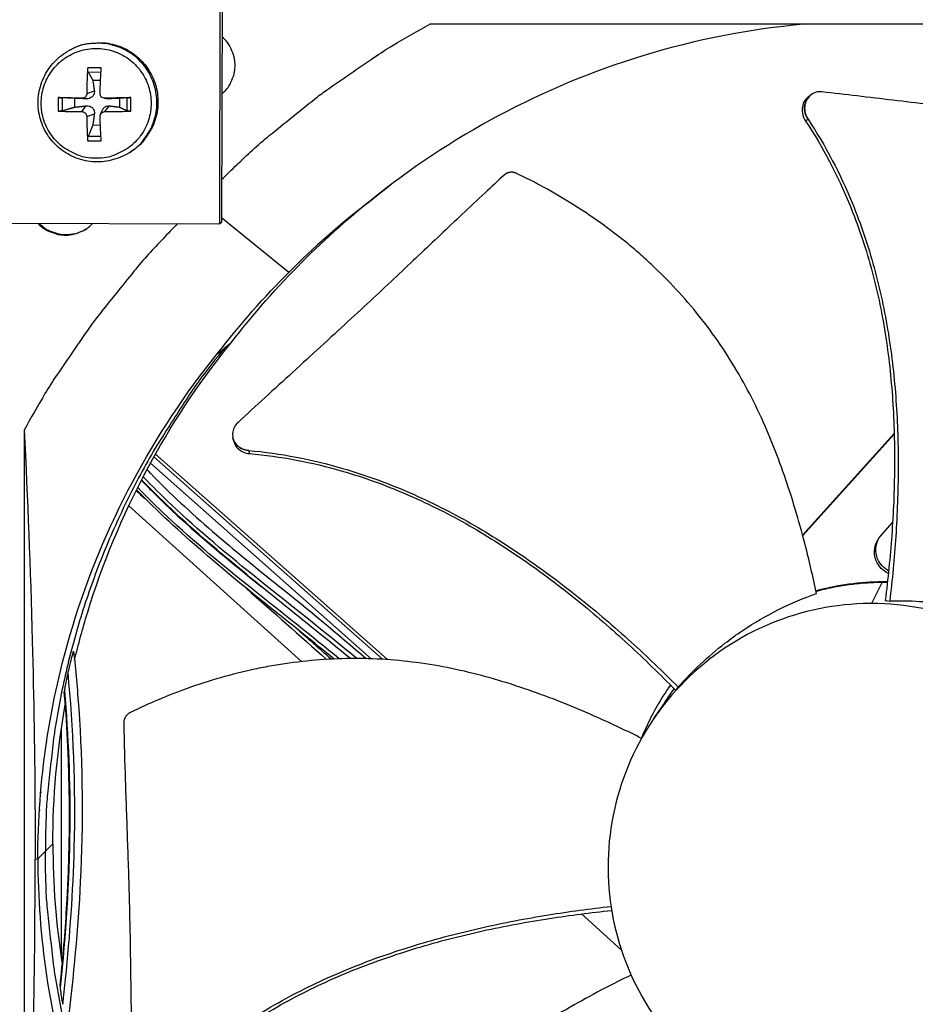
# Model space of a CAD drawing. Units: inches. Extents: x 2 to 86, y 1 to 67.
# Drawn here: x 15 to 17.8, y 12.2 to 15.2 of the extents above; entities that cross this region are included whole.
import ezdxf

# ---------------------------------------------------------------- set-up
doc = ezdxf.new("R2010")
doc.units = ezdxf.units.IN
doc.header["$LTSCALE"] = 4
doc.header["$MEASUREMENT"] = 0
doc.layers.add('Fan', color=84, linetype='Continuous')
doc.layers.add('Visible (ANSI)', color=7, linetype='Continuous')

msp = doc.modelspace()

# ---------------------------------------------------------------- linework, layer by layer
msp.add_circle((20.23216, 17.81163), 12.42785)
at = {"layer": 'Fan'}
for p, q in [((15.63803, 14.56567), (15.64059, 15.83055)), ((15.64589, 15.83285), (15.64334, 14.56944)), ((18.96607, 15.17451), (16.27928, 15.17451)), ((15.17864, 15.09493), (15.18205, 15.09677)), ((15.27577, 15.04119), (15.2348, 15.04119)), ((15.23607, 15.02869), (15.27515, 15.02876)), ((15.25011, 15.00349), (15.274, 15.00401)), ((15.23175, 14.96346), (15.25492, 14.97166)), ((15.14415, 14.95053), (15.14415, 14.90957)), ((15.15745, 14.91062), (15.15745, 14.95007)), ((15.19493, 14.92142), (15.19493, 14.94831)), ((15.21675, 14.94846), (15.23028, 14.94702)), ((15.28526, 14.94854), (15.29812, 14.94713)), ((15.28734, 14.94846), (15.30128, 14.94702)), ((15.33218, 14.94831), (15.33218, 14.92142)), ((15.35414, 14.95007), (15.35414, 14.91062)), ((15.36642, 14.90957), (15.36642, 14.95053)), ((17.44367, 14.95979), (17.44417, 14.96014)), ((15.21675, 14.90787), (15.23028, 14.9253)), ((15.27348, 14.89898), (15.27879, 14.91137)), ((15.28734, 14.90787), (15.30128, 14.9253)), ((15.23175, 14.89286), (15.25492, 14.90066)), ((15.27346, 14.86564), (15.25011, 14.86624)), ((15.2348, 14.81891), (15.27577, 14.81891)), ((15.27507, 14.83192), (15.23607, 14.832)), ((15.36088, 14.78203), (15.36417, 14.78409)), ((16.11656, 14.65037), (16.15909, 14.68401)), ((16.13545, 14.665), (16.11656, 14.65037)), ((16.0987, 14.63657), (16.11656, 14.65037)), ((15.84846, 14.41725), (15.64337, 14.5839)), ((14.93532, 14.56709), (15.63803, 14.56567)), ((15.64334, 14.56944), (15.63803, 14.56567)), ((15.63039, 14.16827), (15.65143, 14.18524)), ((15.67133, 14.20088), (15.65143, 14.18524)), ((15.04088, 13.9361), (15.04088, 11.24932)), ((15.67772, 13.91307), (15.67759, 13.91376)), ((17.69667, 13.92545), (17.41712, 13.61538)), ((17.69671, 13.92377), (17.41748, 13.61404)), ((17.70686, 13.93675), (17.70684, 13.93674)), ((17.70692, 13.93509), (17.70691, 13.93508)), ((15.42187, 13.86746), (15.42172, 13.8676)), ((15.42684, 13.87586), (15.42668, 13.876)), ((16.13444, 13.23641), (15.43683, 13.85422)), ((16.15, 13.23542), (15.44162, 13.86277)), ((15.41061, 13.84814), (15.41046, 13.84827)), ((16.09956, 13.238), (15.42596, 13.83455)), ((15.36524, 13.76626), (15.36536, 13.76615)), ((15.34208, 13.72119), (15.34219, 13.72109)), ((15.36006, 13.70498), (15.88755, 13.22941)), ((17.65505, 13.61201), (17.69176, 13.65346)), ((17.70469, 13.66807), (17.70469, 13.66807)), ((17.69175, 13.49416), (17.69174, 13.49416)), ((17.69248, 13.50175), (17.69248, 13.50175)), ((17.65967, 13.4718), (17.62741, 13.40664)), ((17.65967, 13.47176), (17.67588, 13.47172)), ((17.66071, 13.47355), (17.66083, 13.47365)), ((17.66071, 13.47355), (17.67608, 13.47352)), ((17.68945, 13.47142), (17.68946, 13.47142)), ((17.68964, 13.47324), (17.68964, 13.47324)), ((17.68967, 13.4735), (17.68967, 13.4735)), ((17.66924, 13.41602), (17.68303, 13.41331)), ((15.18433, 13.3229), (15.18433, 13.3229)), ((15.16752, 13.26332), (15.16752, 13.26334)), ((15.15546, 13.21756), (15.15546, 13.21761)), ((15.15596, 13.21962), (15.15596, 13.21957)), ((17.01195, 13.15556), (17.00695, 13.14826)), ((17.0108, 13.12571), (17.02516, 13.14608)), ((17.01321, 13.12924), (17.02511, 13.14613)), ((17.03749, 13.15134), (17.02896, 13.14221)), ((17.01073, 13.1256), (17.0108, 13.12571)), ((17.01212, 13.12764), (17.0108, 13.12571)), ((17.01212, 13.12764), (17.01321, 13.12924)), ((15.15401, 13.02296), (15.15401, 12.32427)), ((15.10572, 12.65052), (15.0827, 12.62721)), ((15.10572, 12.65052), (15.12854, 12.67361)), ((15.07429, 12.62648), (15.08244, 12.62721)), ((16.73013, 12.46975), (16.73014, 12.46974)), ((16.74175, 12.45928), (16.86395, 12.3491))]:
    msp.add_line(p, q, dxfattribs=at)
at = {"layer": 'Fan', "flags": 128}
for points in [[(15.6436, 14.70039, -0.0087215), (15.73746, 14.79012, -0.0162942), (15.79005, 14.83559, -0.0011358), (15.92717, 14.94603, -0.0087224), (15.9453, 14.96006, -0.0087602), (15.96396, 14.97347, -0.0011454), (16.10864, 15.07321, -0.0163858), (16.16692, 15.11044, -0.0087596), (16.27928, 15.17451)], [(15.36088, 14.78203, 0.038497), (15.38807, 14.80211, 0.0592471), (15.40289, 14.81836, 0.0177799), (15.42391, 14.85006, 0.038497), (15.43192, 14.86571, 0.038497), (15.44066, 14.89216, 0.038497), (15.44524, 14.91963, 0.038497), (15.44555, 14.94748, 0.038497), (15.44159, 14.97505, 0.038497), (15.43345, 15.00169, 0.038497), (15.42133, 15.02676, 0.038497), (15.4055, 15.04968, 0.038497), (15.38635, 15.0699, 0.038497), (15.36432, 15.08695, 0.038497), (15.33994, 15.10041, 0.038497), (15.31379, 15.10999, 0.038497), (15.28647, 15.11543, 0.038497), (15.2689, 15.11619, 0.0177799), (15.23096, 15.11355, 0.0592471), (15.20951, 15.10867, 0.038497), (15.17864, 15.09493)], [(15.18205, 15.09677, -0.038497), (15.2129, 15.11051, -0.0592471), (15.23434, 15.11538, -0.0177799), (15.27225, 15.11802, -0.038497), (15.28981, 15.11727, -0.038497), (15.31711, 15.11182, -0.038497), (15.34325, 15.10226, -0.038497), (15.36761, 15.0888, -0.038497), (15.38962, 15.07176, -0.038497), (15.40876, 15.05156, -0.038497), (15.42458, 15.02865, -0.038497), (15.4367, 15.0036, -0.038497), (15.44483, 14.97698, -0.038497), (15.44878, 14.94943, -0.038497), (15.44847, 14.92159, -0.038497), (15.44389, 14.89414, -0.038497), (15.43516, 14.86771, -0.038497), (15.42716, 14.85207, -0.0177799), (15.40615, 14.82039, -0.0592471), (15.39134, 14.80415, -0.038497), (15.36417, 14.78409)], [(15.64413, 14.96172, 0.0432222), (15.66083, 14.97862, 0.0647842), (15.66933, 14.99205, 0.0217004), (15.67934, 15.01636, 0.0432222), (15.68276, 15.02912, 0.0432222), (15.6845, 15.04884, 0.0432222), (15.68284, 15.06855, 0.0432222), (15.67948, 15.08134, 0.0217004), (15.66956, 15.10568, 0.0647842), (15.66112, 15.11914, 0.0432222), (15.64448, 15.13611)], [(15.26057, 14.76543, -0.0392901), (15.2288, 14.76793, -0.0601953), (15.20875, 14.77364, -0.0184191), (15.17631, 14.78869, -0.0392901), (15.162, 14.79746, -0.0392901), (15.14199, 14.81455, -0.0392901), (15.1249, 14.83456, -0.0392901), (15.11115, 14.85699, -0.0392901), (15.10108, 14.88131, -0.0392901), (15.09494, 14.90689, -0.0392901), (15.09287, 14.93313, -0.0392901), (15.09494, 14.95936, -0.0392901), (15.10108, 14.98495, -0.0392901), (15.11115, 15.00926, -0.0392901), (15.1249, 15.0317, -0.0392901), (15.14199, 15.05171, -0.0392901), (15.162, 15.0688, -0.0392901), (15.18444, 15.08255, -0.0392901), (15.20875, 15.09262, -0.0392901), (15.23434, 15.09876, -0.0392901), (15.26057, 15.10083, -0.0392901), (15.2868, 15.09876, -0.0392901), (15.31239, 15.09262, -0.0392901), (15.3367, 15.08255, -0.0392901), (15.35914, 15.0688, -0.0392901), (15.37915, 15.05171, -0.0392901), (15.39624, 15.0317, -0.0392901), (15.40999, 15.00926, -0.0392901), (15.42006, 14.98495, -0.0392901), (15.4262, 14.95936, -0.0392901), (15.42827, 14.93313, -0.0392901), (15.4262, 14.90689, -0.0392901), (15.42006, 14.88131, -0.0392901), (15.40999, 14.85699, -0.0392901), (15.39624, 14.83456, -0.0392901), (15.37915, 14.81455, -0.0392901), (15.35914, 14.79746, -0.0392901), (15.34483, 14.78869, -0.0184191), (15.31239, 14.77364, -0.0601953), (15.29234, 14.76793, -0.0392901), (15.26057, 14.76543)], [(15.2348, 15.04119, 0.0048062), (15.23349, 15.02219, 0.0048062), (15.23255, 15.00318, 0.005014), (15.23195, 14.98332, 0.005014), (15.23175, 14.96346)], [(15.27234, 14.96346, -0.0008653), (15.27311, 14.98332, -0.0008653), (15.27396, 15.00318, -0.0008284), (15.27483, 15.02218, -0.0008284), (15.27577, 15.04119)], [(15.21675, 14.94846, 0.000251), (15.19784, 14.94902, 0.000251), (15.17894, 14.94957, 0.000231), (15.16154, 14.95006, 0.000231), (15.14415, 14.95053)], [(15.36642, 14.95053, 0.0003736), (15.34699, 14.95007, 0.0003736), (15.32756, 14.94957, 0.0003867), (15.30745, 14.94903, 0.0003867), (15.28734, 14.94846)], [(15.14415, 14.90957, 0.0039252), (15.16154, 14.90873, 0.0039252), (15.17894, 14.90816, 0.0042615), (15.19784, 14.90785, 0.0042615), (15.21675, 14.90787)], [(15.28734, 14.90787, 0.0036841), (15.30745, 14.90787, 0.0036841), (15.32756, 14.90816, 0.0035617), (15.347, 14.90872, 0.0035617), (15.36642, 14.90957)], [(15.23175, 14.89286, 0.005496), (15.23194, 14.87371, 0.005496), (15.23255, 14.85455, 0.0051226), (15.23349, 14.83672, 0.0051226), (15.2348, 14.81891)], [(15.27577, 14.81891, -0.0010163), (15.27483, 14.83673, -0.0010163), (15.27396, 14.85455, -0.0010919), (15.27311, 14.87371, -0.0010919), (15.27234, 14.89286)], [(15.50922, 14.56593, 0.0086323), (15.42065, 14.47278, 0.0161385), (15.37579, 14.42067, 0.0011134), (15.26662, 14.28461, 0.0086332), (15.25288, 14.2668, 0.0086702), (15.23974, 14.24847, 0.0011228), (15.14108, 14.10503, 0.0162281), (15.10428, 14.04735, 0.0086695), (15.04088, 13.9361)], [(15.08298, 14.56679, 0.0406012), (15.09968, 14.55177, 0.0617458), (15.11246, 14.54432, 0.0194928), (15.13587, 14.53536, 0.0406012), (15.14756, 14.53243, 0.0406012), (15.16609, 14.53088, 0.0406012), (15.18462, 14.53235, 0.0406012), (15.19633, 14.53524, 0.0194928), (15.21977, 14.5441, 0.0617458), (15.23259, 14.55151, 0.0406012), (15.24934, 14.56645)], [(15.08656, 14.56678, 0.0427033), (15.10436, 14.55145, 0.0641889), (15.11813, 14.54397, 0.021257), (15.14278, 14.53561, 0.0427033), (15.15551, 14.53305, 0.0427033), (15.16848, 14.53268, 0.021257), (15.19439, 14.53527, 0.0641889), (15.20949, 14.53945, 0.0427033), (15.23028, 14.55038)], [(15.65143, 14.18524, 0.0093747), (15.57736, 14.09008, 0.0174298), (15.54031, 14.03683, 0.0013057), (15.45258, 13.90007, 0.0093754), (15.44077, 13.88076, 0.0094173), (15.39556, 13.80022, 0.0094042), (15.35336, 13.71791, 0.0094423), (15.3144, 13.6343, 0.0094307), (15.27857, 13.54917, 0.0094639), (15.24606, 13.46294, 0.009454), (15.2168, 13.37546, 0.0094816), (15.19093, 13.2871, 0.0094736), (15.16841, 13.19776, 0.009495), (15.14932, 13.10775, 0.0094891), (15.13365, 13.01703, 0.0095037), (15.13063, 12.9945, 0.0013401), (15.11271, 12.83428, 0.0176687), (15.108, 12.77011, 0.0095025), (15.10572, 12.65052)], [(17.45767, 13.44552, -0.0162201), (17.50764, 13.45746, -0.0162201), (17.55828, 13.46613, -0.0162201), (17.60938, 13.4715, -0.0162201), (17.66071, 13.47355)], [(17.45797, 13.44411, -0.0161018), (17.50761, 13.45588, -0.0161018), (17.55791, 13.46444, -0.0161018), (17.60866, 13.46974, -0.0161018), (17.65965, 13.47176)], [(15.65143, 11.1158, -0.0093747), (15.57736, 11.21095, -0.0174298), (15.54031, 11.26421, -0.0013057), (15.45258, 11.40097, -0.0093754), (15.44077, 11.42027, -0.0094173), (15.39556, 11.50082, -0.0094042), (15.35336, 11.58312, -0.0094423), (15.3144, 11.66674, -0.0094307), (15.27857, 11.75187, -0.0094639), (15.24606, 11.83809, -0.009454), (15.2168, 11.92557, -0.0094816), (15.19093, 12.01393, -0.0094736), (15.16841, 12.10328, -0.009495), (15.14932, 12.19328, -0.0094891), (15.13365, 12.28401, -0.0095037), (15.13063, 12.30654, -0.0013401), (15.11271, 12.46675, -0.0176687), (15.108, 12.53093, -0.0095025), (15.10572, 12.65052)]]:
    msp.add_lwpolyline(points, format="xyb", dxfattribs=at)
at = {"layer": 'Fan'}
for points, knots in [([(17.42027, 15.17447), (17.25613, 15.15948), (17.09135, 15.12762), (16.92935, 15.07819), (16.62295, 14.9847), (16.34031, 14.83222), (16.09858, 14.63672)], [-2.5682171, -2.5682171, -2.5682171, -2.5682171, -2.0638841, -2.0638841, -2.0638841, -1.1100546, -1.1100546, -1.1100546, -1.1100546]), ([(15.36088, 14.78203), (15.34427, 14.77164), (15.32572, 14.76386), (15.28796, 14.75482), (15.2683, 14.75333), (15.22997, 14.75655), (15.21083, 14.7613), (15.17544, 14.77639), (15.15875, 14.78692), (15.1299, 14.81241), (15.11737, 14.82768), (15.09802, 14.861), (15.09095, 14.87947), (15.08311, 14.91724), (15.08223, 14.93701), (15.08672, 14.97535), (15.09213, 14.9944), (15.10847, 15.02937), (15.1196, 15.04574), (15.14606, 15.07376), (15.16171, 15.08578), (15.17864, 15.09493)], [0, 0, 0, 0, 0.1320613, 0.1320613, 0.2617559, 0.2617559, 0.3916822, 0.3916822, 0.521847, 0.521847, 0.6522493, 0.6522493, 0.7827949, 0.7827949, 0.9133387, 0.9133387, 1.0437359, 1.0437359, 1.1738936, 1.1738936, 1.3035724, 1.3035724, 1.3035724, 1.3035724]), ([(15.23607, 15.02869), (15.23587, 15.02906), (15.23566, 15.02962), (15.2353, 15.03097), (15.2351, 15.03205), (15.23484, 15.03411), (15.23474, 15.03545), (15.23466, 15.03777), (15.23468, 15.03915), (15.23476, 15.04056), (15.23478, 15.04087), (15.2348, 15.04119)], [0.071286723, 0.071286723, 0.071286723, 0.071286723, 0.077552899, 0.077552899, 0.085291702, 0.085291702, 0.093119315, 0.093119315, 0.100952605, 0.100952605, 0.10310944, 0.10310944, 0.10310944, 0.10310944]), ([(15.25492, 14.97166), (15.25531, 14.96906), (15.2552, 14.96634), (15.25427, 14.96225), (15.25363, 14.96046), (15.25178, 14.95706), (15.25055, 14.95545), (15.24783, 14.95273), (15.24616, 14.95145), (15.24256, 14.94939), (15.24063, 14.94861), (15.23617, 14.94731), (15.23317, 14.94692), (15.23028, 14.94702)], [0.234363821, 0.234363821, 0.234363821, 0.234363821, 0.253530826, 0.253530826, 0.266545561, 0.266545561, 0.279560296, 0.279560296, 0.29257503, 0.29257503, 0.305589765, 0.305589765, 0.32475677, 0.32475677, 0.32475677, 0.32475677]), ([(17.47691, 14.96806), (17.4705, 14.96882), (17.46411, 14.96835), (17.45199, 14.96497), (17.44636, 14.96207), (17.43641, 14.95402), (17.43223, 14.94886), (17.42611, 14.93697), (17.42421, 14.93036), (17.42298, 14.91674), (17.42356, 14.90988), (17.42702, 14.89657), (17.42986, 14.89023), (17.43367, 14.88449)], [-0.28606759, -0.28606759, -0.28606759, -0.28606759, -0.23922671, -0.23922671, -0.19198712, -0.19198712, -0.14303533, -0.14303533, -0.09407908, -0.09407908, -0.04687533, -0.04687533, -0.00001269, -0.00001269, -0.00001269, -0.00001269]), ([(18.53737, 14.84921), (18.47849, 14.85587), (18.42361, 14.86181), (18.37043, 14.86745), (18.34056, 14.87061), (18.31122, 14.87368), (18.28202, 14.87672), (18.2528, 14.87977), (18.22371, 14.88279), (18.19435, 14.88585), (18.16497, 14.88892), (18.13532, 14.89204), (18.10496, 14.89528), (18.07459, 14.89852), (18.04351, 14.90189), (18.01138, 14.90544), (17.97923, 14.90899), (17.94601, 14.91273), (17.91109, 14.91677), (17.87615, 14.92082), (17.83948, 14.92517), (17.80292, 14.9295), (17.76632, 14.93383), (17.72982, 14.93815), (17.69326, 14.94247), (17.65666, 14.9468), (17.62001, 14.95113), (17.58333, 14.95547), (17.54788, 14.95967), (17.51241, 14.96386), (17.47691, 14.96806)], [-0.92018523, -0.92018523, -0.92018523, -0.92018523, -0.78104286, -0.78104286, -0.78104286, -0.70293858, -0.70293858, -0.70293858, -0.62483429, -0.62483429, -0.62483429, -0.54673001, -0.54673001, -0.54673001, -0.46862572, -0.46862572, -0.46862572, -0.39052143, -0.39052143, -0.39052143, -0.31241715, -0.31241715, -0.31241715, -0.23431286, -0.23431286, -0.23431286, -0.15620857, -0.15620857, -0.15620857, -0.08078383, -0.08078383, -0.08078383, -0.08078383]), ([(15.14415, 14.95053), (15.14443, 14.95052), (15.14471, 14.95052), (15.14601, 14.95048), (15.14734, 14.95044), (15.14965, 14.95037), (15.15105, 14.95032), (15.15329, 14.95024), (15.15453, 14.95019), (15.15617, 14.95013), (15.1569, 14.9501), (15.15745, 14.95007)], [0.021217555, 0.021217555, 0.021217555, 0.021217555, 0.02337439, 0.02337439, 0.03120768, 0.03120768, 0.039035293, 0.039035293, 0.046774096, 0.046774096, 0.053040273, 0.053040273, 0.053040273, 0.053040273]), ([(15.23175, 14.96346), (15.23175, 14.96163), (15.2314, 14.95967), (15.22997, 14.95603), (15.22889, 14.95436), (15.22638, 14.9517), (15.2248, 14.95053), (15.22132, 14.94894), (15.21943, 14.94852), (15.21736, 14.94845), (15.21705, 14.94845), (15.21675, 14.94846)], [0, 0, 0, 0, 0.012351042, 0.012351042, 0.024702084, 0.024702084, 0.037028418, 0.037028418, 0.049354751, 0.049354751, 0.05144155, 0.05144155, 0.05144155, 0.05144155]), ([(15.28734, 14.94846), (15.2855, 14.9484), (15.28352, 14.9487), (15.27987, 14.95006), (15.27819, 14.95113), (15.27553, 14.95363), (15.27436, 14.95523), (15.27279, 14.95876), (15.27238, 14.9607), (15.27233, 14.96283), (15.27233, 14.96315), (15.27234, 14.96346)], [0, 0, 0, 0, 0.012351042, 0.012351042, 0.024702084, 0.024702084, 0.037028418, 0.037028418, 0.049354751, 0.049354751, 0.05144155, 0.05144155, 0.05144155, 0.05144155]), ([(15.35414, 14.95007), (15.35447, 14.9501), (15.35497, 14.95013), (15.35624, 14.95019), (15.35729, 14.95024), (15.3593, 14.95032), (15.36063, 14.95037), (15.36294, 14.95044), (15.36434, 14.95048), (15.36578, 14.95052), (15.3661, 14.95052), (15.36642, 14.95053)], [0.071286723, 0.071286723, 0.071286723, 0.071286723, 0.077552899, 0.077552899, 0.085291702, 0.085291702, 0.093119315, 0.093119315, 0.100952605, 0.100952605, 0.10310944, 0.10310944, 0.10310944, 0.10310944]), ([(17.43637, 14.95472), (17.43541, 14.95405), (17.43447, 14.95335), (17.42852, 14.94849), (17.42436, 14.94332), (17.41827, 14.93141), (17.4164, 14.92479), (17.41521, 14.91118), (17.41581, 14.90432), (17.41931, 14.89102), (17.42216, 14.88468), (17.42599, 14.87895)], [0.08529873, 0.08529873, 0.08529873, 0.08529873, 0.09411872, 0.09411872, 0.14306792, 0.14306792, 0.19202168, 0.19202168, 0.23922364, 0.23922364, 0.28612437, 0.28612437, 0.28612437, 0.28612437]), ([(15.15745, 14.91062), (15.1569, 14.91047), (15.15617, 14.91031), (15.15453, 14.91002), (15.15329, 14.90986), (15.15105, 14.90965), (15.14965, 14.90956), (15.14734, 14.90949), (15.14601, 14.90949), (15.14471, 14.90954), (15.14443, 14.90955), (15.14415, 14.90957)], [0.071286723, 0.071286723, 0.071286723, 0.071286723, 0.077552899, 0.077552899, 0.085291702, 0.085291702, 0.093119315, 0.093119315, 0.100952605, 0.100952605, 0.10310944, 0.10310944, 0.10310944, 0.10310944]), ([(15.21675, 14.90787), (15.21852, 14.90788), (15.22043, 14.90755), (15.224, 14.90613), (15.22566, 14.90505), (15.22832, 14.90255), (15.22949, 14.90096), (15.23114, 14.89747), (15.23161, 14.89557), (15.23174, 14.89348), (15.23175, 14.89317), (15.23175, 14.89286)], [0, 0, 0, 0, 0.012351042, 0.012351042, 0.024702084, 0.024702084, 0.037028418, 0.037028418, 0.049354751, 0.049354751, 0.05144155, 0.05144155, 0.05144155, 0.05144155]), ([(15.23028, 14.9253), (15.23317, 14.92561), (15.23617, 14.92543), (15.24063, 14.92441), (15.24256, 14.92373), (15.24616, 14.92182), (15.24783, 14.92058), (15.25055, 14.91786), (15.25178, 14.91621), (15.25363, 14.91266), (15.25427, 14.91077), (15.2552, 14.9064), (15.25531, 14.90347), (15.25492, 14.90066)], [0.234363821, 0.234363821, 0.234363821, 0.234363821, 0.253530826, 0.253530826, 0.266545561, 0.266545561, 0.279560296, 0.279560296, 0.29257503, 0.29257503, 0.305589765, 0.305589765, 0.32475677, 0.32475677, 0.32475677, 0.32475677]), ([(15.27234, 14.89286), (15.27227, 14.89465), (15.27256, 14.89658), (15.2739, 14.90016), (15.27496, 14.90182), (15.27746, 14.90448), (15.27906, 14.90566), (15.28261, 14.90729), (15.28456, 14.90775), (15.28671, 14.90786), (15.28703, 14.90787), (15.28734, 14.90787)], [0, 0, 0, 0, 0.012351042, 0.012351042, 0.024702084, 0.024702084, 0.037028418, 0.037028418, 0.049354751, 0.049354751, 0.05144155, 0.05144155, 0.05144155, 0.05144155]), ([(15.27879, 14.91137), (15.27924, 14.9124), (15.27976, 14.91344), (15.28141, 14.91621), (15.2827, 14.91786), (15.28542, 14.92058), (15.28702, 14.92182), (15.29036, 14.92373), (15.29211, 14.92441), (15.29611, 14.92543), (15.29875, 14.92561), (15.30128, 14.9253)], [0.259231863, 0.259231863, 0.259231863, 0.259231863, 0.266545561, 0.266545561, 0.279560296, 0.279560296, 0.29257503, 0.29257503, 0.305589765, 0.305589765, 0.32475677, 0.32475677, 0.32475677, 0.32475677]), ([(15.36642, 14.90957), (15.3661, 14.90955), (15.36578, 14.90954), (15.36434, 14.90949), (15.36294, 14.90949), (15.36063, 14.90956), (15.3593, 14.90965), (15.35729, 14.90986), (15.35624, 14.91002), (15.35497, 14.91031), (15.35447, 14.91047), (15.35414, 14.91062)], [0.021217555, 0.021217555, 0.021217555, 0.021217555, 0.02337439, 0.02337439, 0.03120768, 0.03120768, 0.039035293, 0.039035293, 0.046774096, 0.046774096, 0.053040273, 0.053040273, 0.053040273, 0.053040273]), ([(17.42599, 14.87895), (17.47912, 14.79939), (17.55556, 14.6529), (17.62987, 14.43263), (17.67257, 14.23169), (17.6947, 14.02708), (17.70001, 13.82067), (17.6913, 13.61657), (17.67756, 13.48197), (17.66924, 13.41602)], [0.1119019, 0.1119019, 0.1119019, 0.1119019, 0.3780333, 0.5670499, 0.7560665, 0.9450832, 1.1340998, 1.3231165, 1.5064194, 1.5064194, 1.5064194, 1.5064194]), ([(17.43367, 14.88449), (17.48729, 14.80366), (17.56425, 14.65545), (17.63906, 14.43317), (17.68218, 14.23104), (17.7049, 14.0254), (17.71108, 13.81808), (17.70348, 13.61367), (17.69075, 13.47904), (17.68303, 13.41331)], [0.1106744, 0.1106744, 0.1106744, 0.1106744, 0.3780333, 0.5670499, 0.7560665, 0.9450832, 1.1340998, 1.3231165, 1.5050668, 1.5050668, 1.5050668, 1.5050668]), ([(15.2348, 14.81891), (15.23478, 14.8192), (15.23476, 14.81949), (15.23468, 14.82082), (15.23466, 14.82216), (15.23474, 14.82448), (15.23484, 14.82586), (15.2351, 14.82805), (15.2353, 14.82925), (15.23566, 14.83082), (15.23587, 14.8315), (15.23607, 14.832)], [0.021217555, 0.021217555, 0.021217555, 0.021217555, 0.02337439, 0.02337439, 0.03120768, 0.03120768, 0.039035293, 0.039035293, 0.046774096, 0.046774096, 0.053040273, 0.053040273, 0.053040273, 0.053040273]), ([(16.50557, 14.71393), (16.48577, 14.69558), (16.46662, 14.67774), (16.44796, 14.66029), (16.42406, 14.63794), (16.40095, 14.61623), (16.37829, 14.59487), (16.35563, 14.57351), (16.33341, 14.5525), (16.31131, 14.53158), (16.2892, 14.51065), (16.26719, 14.48981), (16.24496, 14.46878), (16.22272, 14.44774), (16.20025, 14.42652), (16.17719, 14.40482), (16.15412, 14.38311), (16.13046, 14.36093), (16.10592, 14.33804), (16.08136, 14.31514), (16.05591, 14.29153), (16.02904, 14.26677), (16.00214, 14.24199), (15.97381, 14.21606), (15.94556, 14.19019), (15.91729, 14.1643), (15.88911, 14.13848), (15.86087, 14.11261), (15.8326, 14.08672), (15.80429, 14.06078), (15.77596, 14.03484), (15.74858, 14.00976), (15.72118, 13.98466), (15.69376, 13.95955)], [-0.92018523, -0.92018523, -0.92018523, -0.92018523, -0.8591471, -0.8591471, -0.8591471, -0.78104286, -0.78104286, -0.78104286, -0.70293858, -0.70293858, -0.70293858, -0.62483429, -0.62483429, -0.62483429, -0.54673001, -0.54673001, -0.54673001, -0.46862572, -0.46862572, -0.46862572, -0.39052143, -0.39052143, -0.39052143, -0.31241715, -0.31241715, -0.31241715, -0.23431286, -0.23431286, -0.23431286, -0.15620857, -0.15620857, -0.15620857, -0.08078383, -0.08078383, -0.08078383, -0.08078383]), ([(16.54374, 14.71934), (16.54306, 14.71967), (16.54236, 14.71998), (16.54165, 14.72026), (16.54092, 14.72055), (16.54019, 14.72082), (16.53945, 14.72106), (16.53869, 14.7213), (16.53793, 14.72152), (16.53716, 14.72172), (16.53637, 14.72191), (16.53558, 14.72208), (16.53479, 14.72223), (16.53398, 14.72237), (16.53317, 14.72249), (16.53236, 14.72257), (16.53154, 14.72266), (16.53071, 14.72272), (16.52989, 14.72275), (16.52905, 14.72278), (16.52822, 14.72279), (16.52739, 14.72276), (16.52656, 14.72273), (16.52572, 14.72267), (16.5249, 14.72259), (16.52407, 14.7225), (16.52324, 14.72238), (16.52242, 14.72223), (16.5216, 14.72209), (16.52079, 14.72191), (16.51999, 14.72171), (16.51918, 14.7215), (16.51839, 14.72127), (16.51761, 14.72101), (16.51684, 14.72075), (16.51607, 14.72047), (16.51532, 14.72016), (16.51457, 14.71985), (16.51384, 14.71951), (16.51312, 14.71915), (16.51241, 14.7188), (16.51172, 14.71842), (16.51104, 14.71801), (16.51037, 14.71761), (16.50972, 14.71719), (16.50908, 14.71675), (16.50845, 14.71632), (16.50785, 14.71586), (16.50725, 14.71538), (16.50667, 14.71492), (16.50611, 14.71443), (16.50557, 14.71393)], [-0.037237658, -0.037237658, -0.037237658, -0.037237658, -0.035163436, -0.035163436, -0.035163436, -0.033047847, -0.033047847, -0.033047847, -0.030895052, -0.030895052, -0.030895052, -0.028709728, -0.028709728, -0.028709728, -0.026497035, -0.026497035, -0.026497035, -0.024262561, -0.024262561, -0.024262561, -0.022012245, -0.022012245, -0.022012245, -0.019752285, -0.019752285, -0.019752285, -0.017489049, -0.017489049, -0.017489049, -0.015228956, -0.015228956, -0.015228956, -0.012978379, -0.012978379, -0.012978379, -0.01074353, -0.01074353, -0.01074353, -0.008530366, -0.008530366, -0.008530366, -0.006344494, -0.006344494, -0.006344494, -0.004191097, -0.004191097, -0.004191097, -0.002074876, -0.002074876, -0.002074876, 0, 0, 0, 0]), ([(17.45947, 13.4369), (17.44879, 13.4882), (17.42092, 13.60867), (17.36469, 13.79767), (17.28393, 13.99976), (17.19554, 14.1573), (17.11098, 14.27396), (17.04121, 14.3564), (16.97828, 14.42063), (16.92538, 14.46913), (16.84367, 14.53906), (16.71837, 14.62797), (16.6002, 14.69227), (16.54374, 14.71934)], [-1.464115, -1.464115, -1.464115, -1.464115, -1.3231165, -1.1340998, -0.9450832, -0.7560665, -0.6615582, -0.5670499, -0.4725416, -0.4252874, -0.3780333, -0.1890166, -0.0211877, -0.0211877, -0.0211877, -0.0211877]), ([(15.19446, 13.23335), (15.20599, 13.28164), (15.21905, 13.32977), (15.23367, 13.37766), (15.32619, 13.68091), (15.47704, 13.96068), (15.67042, 14.20005)], [-2.2143193, -2.2143193, -2.2143193, -2.2143193, -2.0638841, -2.0638841, -2.0638841, -1.1113183, -1.1113183, -1.1113183, -1.1113183]), ([(15.08244, 12.62721), (15.08251, 12.86295), (15.11724, 13.10318), (15.18877, 13.33761), (15.28226, 13.64401), (15.43474, 13.92665), (15.63024, 14.16838)], [-2.7936965, -2.7936965, -2.7936965, -2.7936965, -2.0638841, -2.0638841, -2.0638841, -1.1100546, -1.1100546, -1.1100546, -1.1100546]), ([(15.69376, 13.95955), (15.68881, 13.95501), (15.68479, 13.94973), (15.67897, 13.93815), (15.67726, 13.93195), (15.67638, 13.91916), (15.67734, 13.91268), (15.68193, 13.90049), (15.68553, 13.89489), (15.69478, 13.88544), (15.70026, 13.88163), (15.71253, 13.87604), (15.71919, 13.8743), (15.72607, 13.8737)], [-0.28606759, -0.28606759, -0.28606759, -0.28606759, -0.23922671, -0.23922671, -0.19198712, -0.19198712, -0.14303533, -0.14303533, -0.09407908, -0.09407908, -0.04687533, -0.04687533, -0.00001269, -0.00001269, -0.00001269, -0.00001269]), ([(15.04088, 13.9361), (15.05108, 13.72695), (15.05955, 13.51251), (15.07003, 13.11727), (15.07297, 12.94055), (15.07408, 12.73344), (15.07417, 12.70764), (15.07425, 12.67127), (15.07427, 12.66074), (15.07429, 12.6461), (15.07429, 12.642), (15.07429, 12.63409), (15.07429, 12.63029), (15.07429, 12.62648)], [-3.1133879, -3.1133879, -3.1133879, -3.1133879, -1.5487415, -1.5487415, -0.3030108, -0.3030108, -0.1260617, -0.1260617, -0.0540165, -0.0540165, -0.0259844, -0.0259844, -0.000001, -0.000001, -0.000001, -0.000001]), ([(15.67947, 13.90425), (15.67997, 13.90178), (15.68067, 13.89934), (15.68389, 13.89088), (15.68751, 13.88529), (15.69679, 13.87587), (15.70229, 13.87207), (15.71457, 13.86652), (15.72124, 13.8648), (15.72813, 13.86421)], [0.12394498, 0.12394498, 0.12394498, 0.12394498, 0.14306792, 0.14306792, 0.19202168, 0.19202168, 0.23922364, 0.23922364, 0.28612437, 0.28612437, 0.28612437, 0.28612437]), ([(15.72607, 13.8737), (15.82301, 13.86523), (15.98744, 13.83298), (16.2087, 13.75287), (16.39438, 13.66055), (16.57011, 13.55009), (16.73689, 13.42565), (16.89276, 13.29225), (16.99064, 13.19835), (17.03749, 13.15134)], [0.1106744, 0.1106744, 0.1106744, 0.1106744, 0.3780333, 0.5670499, 0.7560665, 0.9450832, 1.1340998, 1.3231165, 1.505062, 1.505062, 1.505062, 1.505062]), ([(15.72813, 13.86421), (15.82379, 13.85615), (15.98657, 13.82457), (16.20596, 13.74532), (16.39043, 13.65342), (16.56494, 13.54313), (16.7304, 13.41858), (16.88525, 13.28451), (16.98236, 13.18984), (17.02896, 13.14221)], [0.1119019, 0.1119019, 0.1119019, 0.1119019, 0.3780333, 0.5670499, 0.7560665, 0.9450832, 1.1340998, 1.3231165, 1.506426, 1.506426, 1.506426, 1.506426]), ([(16.05593, 13.23876), (15.95893, 13.31898), (15.85816, 13.39824), (15.76039, 13.4765), (15.66372, 13.55389), (15.57087, 13.63139), (15.49064, 13.70742), (15.45986, 13.7366), (15.43093, 13.76552), (15.40401, 13.79348)], [0.37812261, 0.37812261, 0.37812261, 0.37812261, 0.45022132, 0.45022132, 0.45022132, 0.52149274, 0.52149274, 0.52149274, 0.54884139, 0.54884139, 0.54884139, 0.54884139]), ([(15.4155, 13.8152), (15.41904, 13.81149), (15.42261, 13.80779), (15.54651, 13.67984), (15.68153, 13.56907), (15.90791, 13.38885), (15.997, 13.31425), (16.08501, 13.23841)], [7.4069434, 7.4069434, 7.4069434, 7.4069434, 7.4426099, 7.4426099, 8.6432326, 8.6432326, 9.4464545, 9.4464545, 9.4464545, 9.4464545]), ([(15.39854, 13.78293), (15.40845, 13.77255), (15.41846, 13.76226), (15.5336, 13.64624), (15.64926, 13.55082), (15.76626, 13.45741)], [7.244782, 7.244782, 7.244782, 7.244782, 7.3444269, 7.3444269, 8.3787682, 8.3787682, 8.3787682, 8.3787682]), ([(16.03707, 13.2387), (15.89678, 13.35332), (15.75375, 13.46491), (15.5403, 13.64612), (15.46756, 13.71307), (15.39922, 13.78388), (15.39915, 13.78394), (15.39909, 13.78401)], [4.7638183, 4.7638183, 4.7638183, 4.7638183, 6.0193342, 6.0193342, 6.7018255, 6.7018255, 6.7024403, 6.7024403, 6.7024403, 6.7024403]), ([(15.98681, 13.23728), (15.92551, 13.28764), (15.86365, 13.33735), (15.6567, 13.5016), (15.51323, 13.62205), (15.38342, 13.75313)], [4.815391, 4.815391, 4.815391, 4.815391, 5.3651804, 5.3651804, 6.6451768, 6.6451768, 6.6451768, 6.6451768]), ([(16.00272, 13.23788), (15.91883, 13.3064), (15.83256, 13.37442), (15.74846, 13.44149), (15.65097, 13.51926), (15.55732, 13.5967), (15.47721, 13.67191), (15.44497, 13.70218), (15.41491, 13.73205), (15.38724, 13.76072)], [0.38878264, 0.38878264, 0.38878264, 0.38878264, 0.45027002, 0.45027002, 0.45027002, 0.52153513, 0.52153513, 0.52153513, 0.55021533, 0.55021533, 0.55021533, 0.55021533]), ([(17.6788, 13.49857), (17.66245, 13.50597), (17.64913, 13.51938), (17.63147, 13.56212), (17.63654, 13.59147), (17.65505, 13.61201)], [-5.28718653, -5.28718653, -5.28718653, -5.28718653, -5.23598033, -5.23598033, -5.15981644, -5.15981644, -5.15981644, -5.15981644]), ([(17.67966, 13.50681), (17.66475, 13.51443), (17.65268, 13.52719), (17.63774, 13.56335), (17.63911, 13.5858), (17.64911, 13.60445)], [-5.28391084, -5.28391084, -5.28391084, -5.28391084, -5.23598033, -5.23598033, -5.1759773, -5.1759773, -5.1759773, -5.1759773]), ([(17.03749, 13.15134), (17.0807, 13.20065), (17.12823, 13.24533), (17.19711, 13.29855), (17.2148, 13.31132), (17.3051, 13.37212), (17.38122, 13.40962), (17.45947, 13.4369)], [0.0000014, 0.0000014, 0.0000014, 0.0000014, 0.5380206, 0.5380206, 0.7187012, 0.7187012, 1.443053, 1.443053, 1.443053, 1.443053]), ([(17.62741, 13.40664), (17.62542, 13.40664), (17.62342, 13.40663), (17.62143, 13.40662), (17.51814, 13.40584), (17.41503, 13.38494), (17.31959, 13.34541), (17.2223, 13.30511), (17.13311, 13.24551), (17.05865, 13.17105), (16.98419, 13.09659), (16.92457, 13.00738), (16.88428, 12.91009), (16.84398, 12.81281), (16.82305, 12.70758), (16.82305, 12.60227), (16.82305, 12.60028), (16.82306, 12.59829), (16.82307, 12.5963), (16.82385, 12.49299), (16.84475, 12.38991), (16.88428, 12.29446), (16.92458, 12.19718), (16.98418, 12.10797), (17.05865, 12.03351), (17.13311, 11.95905), (17.22231, 11.89942), (17.3196, 11.85917), (17.36824, 11.83904), (17.41887, 11.82368), (17.4705, 11.81341), (17.52213, 11.80314), (17.57477, 11.79796), (17.62741, 11.79796)], [-2.2541491, -2.2541491, -2.2541491, -2.2541491, -2.2488118, -2.2488118, -2.2488118, -1.9723835, -1.9723835, -1.9723835, -1.6906122, -1.6906122, -1.6906122, -1.4088432, -1.4088432, -1.4088432, -1.1270746, -1.1270746, -1.1270746, -1.1217433, -1.1217433, -1.1217433, -0.8453158, -0.8453158, -0.8453158, -0.5635492, -0.5635492, -0.5635492, -0.2817758, -0.2817758, -0.2817758, -0.1408879, -0.1408879, -0.1408879, 0, 0, 0, 0]), ([(17.62741, 11.79796), (17.68005, 11.79796), (17.73269, 11.80314), (17.78432, 11.81341), (17.83595, 11.82368), (17.88657, 11.83904), (17.93522, 11.85917), (18.03252, 11.89943), (18.1217, 11.95905), (18.19616, 12.0335), (18.27063, 12.10795), (18.33024, 12.19717), (18.37054, 12.29445), (18.41084, 12.39174), (18.43177, 12.49698), (18.43177, 12.60228), (18.43177, 12.60427), (18.43176, 12.60627), (18.43175, 12.60826), (18.43097, 12.71155), (18.41007, 12.81466), (18.37054, 12.9101), (18.33024, 13.00739), (18.27064, 13.09658), (18.19618, 13.17104), (18.12173, 13.2455), (18.03251, 13.30511), (17.93523, 13.34541), (17.83795, 13.38571), (17.7327, 13.40664), (17.62741, 13.40664)], [-4.5082984, -4.5082984, -4.5082984, -4.5082984, -4.3674141, -4.3674141, -4.3674141, -4.2265226, -4.2265226, -4.2265226, -3.9447611, -3.9447611, -3.9447611, -3.6629924, -3.6629924, -3.6629924, -3.3812237, -3.3812237, -3.3812237, -3.3758863, -3.3758863, -3.3758863, -3.0994579, -3.0994579, -3.0994579, -2.8176865, -2.8176865, -2.8176865, -2.5359177, -2.5359177, -2.5359177, -2.2541491, -2.2541491, -2.2541491, -2.2541491]), ([(18.13573, 13.30461), (18.0717, 13.34116), (18.00004, 13.37059), (17.90319, 13.39432), (17.88357, 13.39839), (17.8046, 13.41185), (17.74388, 13.41572), (17.68303, 13.41331)], [-1.4350284, -1.4350284, -1.4350284, -1.4350284, -0.7147273, -0.7147273, -0.5350447, -0.5350447, -0.0000014, -0.0000014, -0.0000014, -0.0000014]), ([(15.19154, 13.26062), (15.19787, 13.20257), (15.2031, 13.14436), (15.21941, 12.91076), (15.22082, 12.73398), (15.20499, 12.41361), (15.19118, 12.26954), (15.17324, 12.12603)], [14.7283223, 14.7283223, 14.7283223, 14.7283223, 15.1308768, 15.1308768, 16.3405505, 16.3405505, 17.3289186, 17.3289186, 17.3289186, 17.3289186]), ([(15.19154, 13.26062), (15.19152, 13.2608), (15.19147, 13.26088), (15.19129, 13.26075), (15.19116, 13.26054), (15.19081, 13.2598), (15.19059, 13.25923), (15.18996, 13.2575), (15.18952, 13.25617), (15.1883, 13.25234), (15.18735, 13.24911), (15.18415, 13.23772), (15.18167, 13.22818), (15.17751, 13.21087), (15.17587, 13.20374), (15.17437, 13.19682)], [0.79688976, 0.79688976, 0.79688976, 0.79688976, 0.8040857, 0.8040857, 0.81159461, 0.81159461, 0.82056848, 0.82056848, 0.83533111, 0.83533111, 0.86286911, 0.86286911, 0.91564084, 0.91564084, 0.95038769, 0.95038769, 0.95038769, 0.95038769]), ([(16.92555, 12.99512), (16.88155, 13.01716), (16.77281, 13.06888), (16.59338, 13.1415), (16.38565, 13.20435), (16.20791, 13.23346), (16.06444, 13.24008), (15.95683, 13.23693), (15.86767, 13.22777), (15.797, 13.21665), (15.69176, 13.19637), (15.54461, 13.15383), (15.42122, 13.10152), (15.36518, 13.07426)], [-1.4552362, -1.4552362, -1.4552362, -1.4552362, -1.3231165, -1.1340998, -0.9450832, -0.7560665, -0.6615582, -0.5670499, -0.4725416, -0.4252874, -0.3780333, -0.1890166, -0.0211877, -0.0211877, -0.0211877, -0.0211877]), ([(15.15844, 12.18349), (15.16141, 12.20908), (15.16424, 12.23474), (15.18086, 12.39457), (15.19017, 12.52591), (15.19854, 12.85094), (15.19104, 13.02765), (15.17452, 13.19683)], [2.216485, 2.216485, 2.216485, 2.216485, 2.3860732, 2.3860732, 3.2708916, 3.2708916, 4.5331924, 4.5331924, 4.5331924, 4.5331924]), ([(15.17437, 13.19682), (15.17333, 13.19231), (15.1723, 13.1877), (15.16884, 13.17169), (15.16675, 13.161), (15.16476, 13.14967), (15.16395, 13.14486), (15.16349, 13.14132)], [0.96707808, 0.96707808, 0.96707808, 0.96707808, 0.99940462, 0.99940462, 1.07999756, 1.07999756, 1.11052275, 1.11052275, 1.11052275, 1.11052275]), ([(15.15044, 12.24032), (15.15818, 12.31399), (15.16461, 12.38777), (15.18402, 12.68691), (15.18243, 12.91343), (15.16313, 13.13707)], [2.4695895, 2.4695895, 2.4695895, 2.4695895, 2.9760037, 2.9760037, 4.522243, 4.522243, 4.522243, 4.522243]), ([(15.16349, 13.14132), (15.17567, 13.00153), (15.18124, 12.86073), (15.17992, 12.71998), (15.17841, 12.55785), (15.1677, 12.39577), (15.15066, 12.23448)], [0.842701827, 0.842701827, 0.842701827, 0.842701827, 0.876026673, 0.876026673, 0.876026673, 0.914406745, 0.914406745, 0.914406745, 0.914406745]), ([(15.16349, 13.14132), (15.16347, 13.14117), (15.16345, 13.14103), (15.16329, 13.13972), (15.16316, 13.13855), (15.16312, 13.13748), (15.16312, 13.13725), (15.16313, 13.13707)], [0.545359672, 0.545359672, 0.545359672, 0.545359672, 0.546585087, 0.546585087, 0.557016916, 0.557016916, 0.560661923, 0.560661923, 0.560661923, 0.560661923]), ([(17.01361, 13.15782), (17.00567, 13.14659), (16.998, 13.13513), (16.96667, 13.08557), (16.94578, 13.04537), (16.92731, 13.00091), (16.92618, 12.99814), (16.92507, 12.99536)], [-1.85048359, -1.85048359, -1.85048359, -1.85048359, -1.81148057, -1.81148057, -1.68498459, -1.68498459, -1.67659881, -1.67659881, -1.67659881, -1.67659881]), ([(15.36518, 13.07426), (15.36449, 13.07393), (15.36382, 13.07357), (15.36316, 13.0732), (15.36248, 13.07281), (15.36181, 13.0724), (15.36116, 13.07197), (15.36049, 13.07153), (15.35984, 13.07107), (15.3592, 13.07059), (15.35856, 13.0701), (15.35792, 13.06959), (15.35731, 13.06906), (15.35668, 13.06852), (15.35608, 13.06796), (15.35549, 13.06738), (15.3549, 13.06679), (15.35432, 13.06618), (15.35377, 13.06556), (15.35321, 13.06492), (15.35267, 13.06428), (15.35216, 13.06361), (15.35164, 13.06294), (15.35115, 13.06225), (15.35068, 13.06155), (15.35021, 13.06085), (15.34976, 13.06013), (15.34934, 13.0594), (15.34892, 13.05867), (15.34852, 13.05792), (15.34815, 13.05717), (15.34779, 13.05641), (15.34745, 13.05565), (15.34713, 13.05488), (15.34682, 13.05411), (15.34654, 13.05333), (15.34628, 13.05255), (15.34602, 13.05178), (15.34579, 13.051), (15.34559, 13.05021), (15.3454, 13.04943), (15.34522, 13.04865), (15.34508, 13.04787), (15.34494, 13.0471), (15.34482, 13.04633), (15.34474, 13.04555), (15.34465, 13.04479), (15.34459, 13.04403), (15.34455, 13.04328), (15.34452, 13.04253), (15.34451, 13.04179), (15.34453, 13.04105)], [-0.037237658, -0.037237658, -0.037237658, -0.037237658, -0.035163436, -0.035163436, -0.035163436, -0.033047847, -0.033047847, -0.033047847, -0.030895052, -0.030895052, -0.030895052, -0.028709728, -0.028709728, -0.028709728, -0.026497035, -0.026497035, -0.026497035, -0.024262561, -0.024262561, -0.024262561, -0.022012245, -0.022012245, -0.022012245, -0.019752285, -0.019752285, -0.019752285, -0.017489049, -0.017489049, -0.017489049, -0.015228956, -0.015228956, -0.015228956, -0.012978379, -0.012978379, -0.012978379, -0.01074353, -0.01074353, -0.01074353, -0.008530366, -0.008530366, -0.008530366, -0.006344494, -0.006344494, -0.006344494, -0.004191097, -0.004191097, -0.004191097, -0.002074876, -0.002074876, -0.002074876, 0, 0, 0, 0]), ([(15.34453, 13.04105), (15.34588, 12.9797), (15.34753, 12.92264), (15.34932, 12.86741), (15.35033, 12.83638), (15.35138, 12.80594), (15.35244, 12.77563), (15.3535, 12.74531), (15.35457, 12.71512), (15.35562, 12.68465), (15.35668, 12.65416), (15.35771, 12.62337), (15.3587, 12.59184), (15.35969, 12.56028), (15.36062, 12.52797), (15.36148, 12.49453), (15.36235, 12.46107), (15.36313, 12.42647), (15.36379, 12.39004), (15.36445, 12.35358), (15.36499, 12.31529), (15.36554, 12.2771), (15.36609, 12.23888), (15.36664, 12.20076), (15.3672, 12.16258), (15.36776, 12.12436), (15.36831, 12.08607), (15.36886, 12.04777), (15.3694, 12.01075), (15.36994, 11.97371), (15.37048, 11.93663)], [-0.92018523, -0.92018523, -0.92018523, -0.92018523, -0.78104286, -0.78104286, -0.78104286, -0.70293858, -0.70293858, -0.70293858, -0.62483429, -0.62483429, -0.62483429, -0.54673001, -0.54673001, -0.54673001, -0.46862572, -0.46862572, -0.46862572, -0.39052143, -0.39052143, -0.39052143, -0.31241715, -0.31241715, -0.31241715, -0.23431286, -0.23431286, -0.23431286, -0.15620857, -0.15620857, -0.15620857, -0.08078383, -0.08078383, -0.08078383, -0.08078383]), ([(15.04088, 11.24932), (15.05108, 11.47909), (15.05955, 11.71065), (15.07003, 12.12708), (15.07297, 12.30974), (15.07408, 12.51909), (15.07417, 12.54508), (15.07425, 12.58162), (15.07427, 12.59218), (15.07429, 12.60685), (15.07429, 12.61096), (15.07429, 12.61887), (15.07429, 12.62268), (15.07429, 12.62648)], [0, 0, 0, 0, 1.5628305, 1.5628305, 2.8071155, 2.8071155, 2.9838592, 2.9838592, 3.0558208, 3.0558208, 3.0838204, 3.0838204, 3.1097736, 3.1097736, 3.1097736, 3.1097736]), ([(15.08244, 12.62721), (15.08251, 12.39148), (15.11724, 12.15124), (15.18877, 11.91681), (15.28226, 11.61041), (15.43474, 11.32778), (15.63024, 11.08604)], [-2.7936965, -2.7936965, -2.7936965, -2.7936965, -2.0638841, -2.0638841, -2.0638841, -1.1100546, -1.1100546, -1.1100546, -1.1100546]), ([(15.45168, 11.90843), (15.51905, 11.97894), (15.64734, 12.08738), (15.84877, 12.21041), (16.03748, 12.29801), (16.23419, 12.36652), (16.4363, 12.41932), (16.63602, 12.45751), (16.7684, 12.47528), (16.83207, 12.48243)], [0.1106744, 0.1106744, 0.1106744, 0.1106744, 0.3780333, 0.5670499, 0.7560665, 0.9450832, 1.1340998, 1.3231165, 1.4979622, 1.4979622, 1.4979622, 1.4979622]), ([(15.46289, 11.9041), (15.52917, 11.97386), (15.65593, 12.08143), (15.85552, 12.20353), (16.04314, 12.29045), (16.23891, 12.35812), (16.44021, 12.40981), (16.63907, 12.44668), (16.77081, 12.46336), (16.83406, 12.46991)], [0.1119019, 0.1119019, 0.1119019, 0.1119019, 0.3780333, 0.5670499, 0.7560665, 0.9450832, 1.1340998, 1.3231165, 1.4974669, 1.4974669, 1.4974669, 1.4974669]), ([(16.89369, 12.27266), (16.86683, 12.25969), (16.77655, 12.21459), (16.6255, 12.12934), (16.44746, 12.00611), (16.31442, 11.8853), (16.22025, 11.77725), (16.15597, 11.69115), (16.10783, 11.61573), (16.0727, 11.55355), (16.02331, 11.45861), (15.96531, 11.31704), (15.92983, 11.18795), (15.91652, 11.12713)], [-1.4027616, -1.4027616, -1.4027616, -1.4027616, -1.3231165, -1.1340998, -0.9450832, -0.7560665, -0.6615582, -0.5670499, -0.4725416, -0.4252874, -0.3780333, -0.1890166, -0.0211877, -0.0211877, -0.0211877, -0.0211877]), ([(15.15044, 12.24032), (15.15043, 12.24014), (15.15041, 12.23993), (15.15038, 12.23899), (15.15042, 12.23808), (15.15051, 12.23633), (15.15058, 12.23542), (15.15066, 12.23448)], [1.050182607, 1.050182607, 1.050182607, 1.050182607, 1.053508881, 1.053508881, 1.063998718, 1.063998718, 1.073501597, 1.073501597, 1.073501597, 1.073501597]), ([(15.15066, 12.23448), (15.15078, 12.23307), (15.15093, 12.23159), (15.1517, 12.2246), (15.15271, 12.21721), (15.15402, 12.20888), (15.15532, 12.20059), (15.15685, 12.19189), (15.15846, 12.18349)], [0.50076398, 0.50076398, 0.50076398, 0.50076398, 0.51504372, 0.51504372, 0.57273761, 0.57273761, 0.57273761, 0.6300878, 0.6300878, 0.6300878, 0.6300878])]:
    msp.add_open_spline(points, degree=3, knots=knots, dxfattribs=at)
for points, weights in [([(15.23607, 15.02869), (15.24434, 15.01385), (15.25011, 15.00349)], [1.00365917717, 1.01795398471, 1]), ([(15.25011, 15.00349), (15.25327, 14.98267), (15.25492, 14.97166)], [1, 1.38541457538, 1.73210935313]), ([(15.19493, 14.94831), (15.17953, 14.94904), (15.15745, 14.95007)], [1, 1.01795398464, 1.00365917716]), ([(15.23028, 14.94702), (15.21807, 14.94747), (15.19493, 14.94831)], [1.73210935317, 1.3854145754, 1]), ([(15.33218, 14.94831), (15.31197, 14.94747), (15.30128, 14.94702)], [1, 1.38541457538, 1.73210935313]), ([(15.35414, 14.95007), (15.3412, 14.94904), (15.33218, 14.94831)], [1.00365915768, 1.0179538839, 1]), ([(17.43367, 14.88449), (17.40164, 14.93061), (17.44367, 14.95979)], [0.999996391279, 0.613409874858, 0.754342645113]), ([(15.15745, 14.91062), (15.17953, 14.91698), (15.19493, 14.92142)], [1.00365915768, 1.0179538839, 1]), ([(15.19493, 14.92142), (15.21807, 14.92397), (15.23028, 14.9253)], [1, 1.38541457538, 1.73210935313]), ([(15.30128, 14.9253), (15.31197, 14.92397), (15.33218, 14.92142)], [1.73210935317, 1.3854145754, 1]), ([(15.33218, 14.92142), (15.3412, 14.91698), (15.35414, 14.91062)], [1, 1.01795398464, 1.00365917716]), ([(15.25492, 14.90066), (15.25327, 14.88877), (15.25011, 14.86624)], [1.73210935317, 1.3854145754, 1]), ([(15.25011, 14.86624), (15.24434, 14.85217), (15.23607, 14.832)], [1, 1.0179539845, 1.00365917713]), ([(15.72607, 13.8737), (15.68499, 13.87643), (15.67772, 13.91307)], [0.999996391278, 0.68340835093, 0.720600855881])]:
    msp.add_rational_spline(points, weights, degree=2, dxfattribs=at)
for points in [[(15.30128, 14.94702), (15.30024, 14.94698), (15.29918, 14.94702), (15.29812, 14.94714)], [(17.43637, 14.95472), (17.4388, 14.95641), (17.44123, 14.9581), (17.44367, 14.95979)], [(17.43367, 14.88449), (17.4311, 14.88264), (17.42855, 14.8808), (17.42599, 14.87895)], [(16.14419, 14.67228), (16.14123, 14.6699), (16.13828, 14.66753), (16.13533, 14.66514)], [(16.15893, 14.68398), (16.15519, 14.68104), (16.15146, 14.67808), (16.14774, 14.67511)], [(16.09858, 14.63672), (16.005, 14.56409), (15.92438, 14.49311), (15.84846, 14.41725)], [(16.12725, 14.65885), (16.03838, 14.58939), (15.9614, 14.52133), (15.88884, 14.44872)], [(15.67119, 14.201), (15.74323, 14.2937), (15.81362, 14.37355), (15.88884, 14.44872)], [(15.63024, 14.16838), (15.70247, 14.26155), (15.77303, 14.34176), (15.84846, 14.41725)], [(15.67947, 13.90425), (15.67889, 13.90719), (15.67831, 13.91013), (15.67772, 13.91307)], [(15.72607, 13.8737), (15.72676, 13.87053), (15.72744, 13.86737), (15.72813, 13.86421)], [(15.40057, 13.83095), (15.40061, 13.8309), (15.40066, 13.83086), (15.4007, 13.83081)], [(15.38299, 13.79935), (15.38304, 13.7993), (15.38308, 13.79926), (15.38312, 13.79921)], [(15.38365, 13.80017), (15.3836, 13.80022), (15.38356, 13.80026), (15.38352, 13.80031)], [(15.38875, 13.80946), (15.38871, 13.8095), (15.38866, 13.80955), (15.38862, 13.80959)], [(15.3672, 13.76964), (15.36717, 13.76968), (15.36713, 13.76972), (15.36709, 13.76976)], [(15.37132, 13.77735), (15.37128, 13.7774), (15.37124, 13.77744), (15.3712, 13.77748)], [(15.38239, 13.75107), (15.39163, 13.74289), (15.40086, 13.73471), (15.4101, 13.72653)], [(15.31312, 13.66111), (15.31392, 13.66289), (15.31471, 13.66467), (15.31551, 13.66645)], [(17.45765, 13.44562), (17.52371, 13.46385), (17.5926, 13.47361), (17.66083, 13.47365)], [(17.66083, 13.47365), (17.66592, 13.47372), (17.67101, 13.47374), (17.6761, 13.47371)], [(15.71873, 13.45319), (15.80045, 13.38082), (15.88216, 13.30844), (15.96388, 13.23606)], [(15.97772, 13.23684), (15.94265, 13.2679), (15.90758, 13.29896), (15.87252, 13.33002)], [(17.01355, 13.15787), (17.01302, 13.1571), (17.01249, 13.15633), (17.01195, 13.15556)], [(17.01576, 13.13288), (17.01605, 13.1333), (17.01634, 13.13372), (17.01663, 13.13414)], [(17.0227, 13.14278), (17.0235, 13.1439), (17.0243, 13.14502), (17.02511, 13.14614)], [(16.96297, 13.05553), (16.97906, 13.07911), (16.99498, 13.10247), (17.01073, 13.1256)], [(15.12829, 12.67361), (15.12833, 12.81444), (15.14085, 12.95689), (15.16632, 13.09872)], [(15.10866, 12.98224), (15.10865, 12.98196), (15.10865, 12.98168), (15.10865, 12.9814)], [(15.09113, 12.83161), (15.09112, 12.83075), (15.09111, 12.8299), (15.0911, 12.82905)], [(15.08719, 12.77805), (15.08719, 12.77696), (15.08719, 12.77587), (15.08719, 12.77479)], [(15.12829, 12.67336), (15.12833, 12.55119), (15.13777, 12.42781), (15.15691, 12.30467)], [(15.08686, 12.48538), (15.08685, 12.48429), (15.08685, 12.4832), (15.08684, 12.48211)]]:
    msp.add_open_spline(points, degree=3, dxfattribs=at)
at = {"layer": 'Visible (ANSI)'}
for radius in [12.46875, 12.44375, 12.375, 12.35]:
    msp.add_arc((20.23211, 17.88679), radius, 183.009174, 182.909174, dxfattribs=at)
msp.add_open_spline([(15.09832, 12.35213), (15.09831, 12.35176), (15.0983, 12.3514), (15.09829, 12.35103)], degree=3, dxfattribs=at)

doc.saveas('drawing.dxf')
